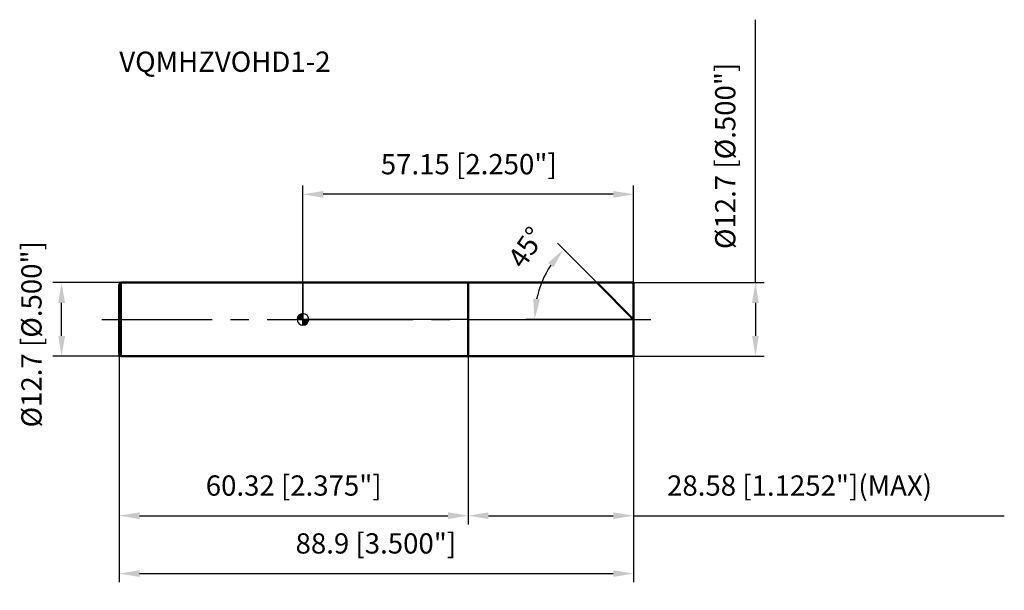
# Model space of a CAD drawing. Units: millimetres. Extents: x -49 to 121, y -47 to 52.
import ezdxf

# ---------------------------------------------------------------- set-up
doc = ezdxf.new("R2010")
doc.units = ezdxf.units.MM
doc.linetypes.add('CENTER2', pattern=[28.575, 19.05, -3.175, 3.175, -3.175])
for name, color, linetype, lineweight in [('1', 4, 'Continuous', 50), ('2', 7, 'Continuous', 25), ('4', 2, 'CENTER2', 25), ('cut', 1, 'Continuous', 25), ('nocut', 7, 'Continuous', 25), ('sk1', 4, 'Continuous', 50), ('sk2', 7, 'Continuous', 25), ('sk4', 2, 'CENTER2', 25), ('sk6', 5, 'Continuous', 35)]:
    doc.layers.add(name, color=color, linetype=linetype, lineweight=lineweight)
doc.layers.add('7', color=5, linetype='Continuous')
doc.styles.add('simplex', font='txt.shx', dxfattribs={"height": 3.5})
doc.styles.get("Standard").update_dxf_attribs({"font": 'txt.shx', "bigfont": '@extfont2.shx'})
doc.dimstyles.new('コピー - ISO-25', dxfattribs={"dimscale": 0, "dimtxt": 3.5, "dimasz": 3.5, "dimexe": 1.5, "dimexo": 0, "dimgap": 2.3, "dimtad": 1, "dimdec": 3, "dimdsep": 46, "dimtxsty": 'simplex', "dimcen": 0.09, "dimclrd": 256, "dimclre": 256, "dimclrt": 256, "dimadec": 0, "dimazin": 0, "dimtfac": 1, "dimtofl": 0, "dimtmove": 0, "dimatfit": 3, "dimfxl": 1, "dimtolj": 1, "dimlwd": -1, "dimlwe": -1, "dimarcsym": 0})

# ---------------------------------------------------------------- blocks, each defined once
blk = doc.blocks.new('zero block')
h = blk.add_hatch(color=7)
h.paths.add_polyline_path([(0, 1, 0.414214), (-1, 0), (0, 0)])
h.paths.add_polyline_path([(1, 0), (0, 0), (0, -1, 0.414214)])
at = {"color": 7, "ltscale": 0.2}
for p, q in [((-1, 0), (1, 0)), ((0, -1), (0, 1))]:
    blk.add_line(p, q, dxfattribs=at)
for start, end in [(90, 180), (180, 270), (0, 90), (270, 0)]:
    blk.add_arc((0, 0), 1, start, end, dxfattribs=at)
blk = doc.blocks.new('*D916691193')
at = {"layer": '2'}
for p, q in [((78.22, 6.35), (78.22, 51.78)), ((57.15, 6.35), (79.72, 6.35)), ((78.22, 2.85), (78.22, -2.85)), ((57.15, -6.35), (79.72, -6.35))]:
    blk.add_line(p, q, dxfattribs=at)
for points in [[(78.81, 2.85), (77.64, 2.85), (78.22, 6.35)], [(77.64, -2.85), (78.81, -2.85), (78.22, -6.35)]]:
    blk.add_solid(points, dxfattribs=at)
at = {"layer": 'Defpoints', "color": 0}
for p in [(57.15, 6.35), (57.15, -6.35), (78.22, -6.35)]:
    blk.add_point(p, dxfattribs=at)
at = {"layer": '2', "insert": (71.26, 12.15), "char_height": 3.5, "attachment_point": 1, "rotation": 90, "line_spacing_factor": 0.9, "style": 'simplex'}
blk.add_mtext('\\A1;%%c12.7 [%%c.500"]', dxfattribs=at)
blk = doc.blocks.new('*D916791204')
at = {"layer": '2'}
for p, q in [((50.8, 6.35), (43.99, 13.16)), ((57.15, 0), (38.54, 0))]:
    blk.add_line(p, q, dxfattribs=at)
blk.add_arc((57.15, 0), 17.11, 146.7416, 168.2584, dxfattribs=at)
for points in [[(43.3, 9.01), (42.39, 9.75), (45.05, 12.1)], [(39.82, 3.54), (40.98, 3.42), (40.04, 0)]]:
    blk.add_solid(points, dxfattribs=at)
at = {"layer": 'Defpoints', "color": 0}
for p in [(50.8, 6.35), (50.93, 6.22), (40.62, 4.43), (57.15, 0), (57.34, 0)]:
    blk.add_point(p, dxfattribs=at)
at = {"layer": '2', "insert": (37.17, 13.43), "char_height": 3.5, "attachment_point": 2, "rotation": 56.1082, "line_spacing_factor": 0.9, "style": 'simplex'}
blk.add_mtext('\\A1;45%%d', dxfattribs=at)
blk = doc.blocks.new('*D916891215')
at = {"layer": '2'}
for p, q in [((28.57, -6.35), (28.57, -35.42)), ((57.15, -6.35), (57.15, -35.42)), ((32.07, -33.92), (53.65, -33.92)), ((57.15, -33.92), (121.25, -33.92))]:
    blk.add_line(p, q, dxfattribs=at)
for points in [[(32.07, -33.34), (32.07, -34.51), (28.57, -33.92)], [(53.65, -34.51), (53.65, -33.34), (57.15, -33.92)]]:
    blk.add_solid(points, dxfattribs=at)
at = {"layer": 'Defpoints', "color": 0}
for p in [(28.57, -6.35), (57.15, -6.35), (57.15, -33.92)]:
    blk.add_point(p, dxfattribs=at)
at = {"layer": '2', "insert": (62.95, -26.96), "char_height": 3.5, "attachment_point": 1, "line_spacing_factor": 0.9, "style": 'simplex'}
blk.add_mtext('\\A1;28.58 [1.1252"](MAX)', dxfattribs=at)
blk = doc.blocks.new('*D916991226')
at = {"layer": 'Defpoints', "color": 0}
for p in [(-41.72, 6.35), (-31.45, 6.35), (-31.45, -6.35)]:
    blk.add_point(p, dxfattribs=at)
at = {"layer": 'sk2'}
for p, q in [((-31.45, 6.35), (-43.22, 6.35)), ((-41.72, -2.85), (-41.72, 2.85)), ((-31.45, -6.35), (-43.22, -6.35))]:
    blk.add_line(p, q, dxfattribs=at)
for points in [[(-41.13, 2.85), (-42.3, 2.85), (-41.72, 6.35)], [(-42.3, -2.85), (-41.13, -2.85), (-41.72, -6.35)]]:
    blk.add_solid(points, dxfattribs=at)
at = {"layer": 'sk2', "insert": (-48.68, -18.67), "char_height": 3.5, "attachment_point": 1, "rotation": 90, "line_spacing_factor": 0.9, "style": 'simplex'}
blk.add_mtext('\\A1;%%c12.7 [%%c.500"]', dxfattribs=at)
blk = doc.blocks.new('*D917091237')
at = {"layer": 'Defpoints', "color": 0}
for p in [(-31.75, -6.05), (57.15, -6.35), (57.15, -43.92)]:
    blk.add_point(p, dxfattribs=at)
at = {"layer": 'sk2'}
for p, q in [((-31.75, -6.05), (-31.75, -45.42)), ((57.15, -6.35), (57.15, -45.42)), ((-28.25, -43.92), (53.65, -43.92))]:
    blk.add_line(p, q, dxfattribs=at)
for points in [[(-28.25, -43.34), (-28.25, -44.51), (-31.75, -43.92)], [(53.65, -44.51), (53.65, -43.34), (57.15, -43.92)]]:
    blk.add_solid(points, dxfattribs=at)
at = {"layer": 'sk2', "insert": (12.61, -36.96), "char_height": 3.5, "attachment_point": 2, "line_spacing_factor": 0.9, "style": 'simplex'}
blk.add_mtext('\\A1;88.9 [3.500"]', dxfattribs=at)
blk = doc.blocks.new('*D917191248')
at = {"layer": 'Defpoints', "color": 0}
for p in [(-31.75, -6.05), (28.57, -6.35), (28.57, -33.92)]:
    blk.add_point(p, dxfattribs=at)
at = {"layer": 'sk2'}
for p, q in [((-31.75, -6.05), (-31.75, -35.42)), ((28.57, -6.35), (28.57, -35.42)), ((-28.25, -33.92), (25.07, -33.92))]:
    blk.add_line(p, q, dxfattribs=at)
for points in [[(-28.25, -33.34), (-28.25, -34.51), (-31.75, -33.92)], [(25.07, -34.51), (25.07, -33.34), (28.57, -33.92)]]:
    blk.add_solid(points, dxfattribs=at)
at = {"layer": 'sk2', "insert": (-1.59, -26.96), "char_height": 3.5, "attachment_point": 2, "line_spacing_factor": 0.9, "style": 'simplex'}
blk.add_mtext('\\A1;60.32 [2.375"]', dxfattribs=at)
blk = doc.blocks.new('*D917291259')
at = {"layer": '2'}
for p, q in [((0, 0), (0, 23.11)), ((57.15, 6.35), (57.15, 23.11)), ((53.65, 21.61), (3.5, 21.61))]:
    blk.add_line(p, q, dxfattribs=at)
for points in [[(3.5, 22.19), (3.5, 21.02), (0, 21.61)], [(53.65, 21.02), (53.65, 22.19), (57.15, 21.61)]]:
    blk.add_solid(points, dxfattribs=at)
at = {"layer": 'Defpoints', "color": 0}
for p in [(0, 21.61), (57.15, 6.35), (0, 0)]:
    blk.add_point(p, dxfattribs=at)
at = {"layer": '2', "insert": (28.67, 28.57), "char_height": 3.5, "attachment_point": 2, "line_spacing_factor": 0.9, "style": 'simplex'}
blk.add_mtext('\\A1;57.15 [2.250"]', dxfattribs=at)

msp = doc.modelspace()

# ---------------------------------------------------------------- linework, layer by layer
at = {"layer": '1'}
for p, q in [((0, 6.35), (57.15, 6.35)), ((28.57, 6.35), (28.57, -6.35)), ((57.15, 0), (50.8, 6.35)), ((57.15, 6.35), (57.15, -6.35)), ((57.15, -6.35), (0, -6.35))]:
    msp.add_line(p, q, dxfattribs=at)
at = {"layer": '4'}
msp.add_line((0, 0), (60.15, 0), dxfattribs=at)
at = {"layer": '7'}
for p, q in [((28.57, 6.35), (57.15, 6.35)), ((28.57, 6.35), (28.57, -6.35)), ((57.15, 6.35), (57.15, -6.35)), ((57.15, -6.35), (28.57, -6.35))]:
    msp.add_line(p, q, dxfattribs=at)
at = {"layer": 'cut'}
for p, q in [((28.57, 6.35), (57.15, 6.35)), ((28.57, 6.35), (28.57, 0)), ((57.15, 6.35), (57.15, 0)), ((28.57, 0), (57.15, 0))]:
    msp.add_line(p, q, dxfattribs=at)
at = {"layer": 'nocut'}
for p, q in [((0, 6.35), (0, 0)), ((0, 6.35), (28.57, 6.35)), ((28.57, 6.35), (28.57, 0)), ((28.57, 0), (0, 0))]:
    msp.add_line(p, q, dxfattribs=at)
at = {"layer": 'sk1'}
for p, q in [((-31.75, 6.0541), (-31.4541, 6.35)), ((-31.75, 6.0541), (-31.75, -6.0541)), ((-31.4541, 6.35), (-31.4541, -6.35)), ((0, 6.35), (-31.4541, 6.35)), ((-31.75, -6.0541), (-31.4541, -6.35)), ((-31.4541, -6.35), (0, -6.35))]:
    msp.add_line(p, q, dxfattribs=at)
at = {"layer": 'sk4'}
msp.add_line((-34.75, 0), (0, 0), dxfattribs=at)

# ---------------------------------------------------------------- block references
msp.add_blockref('zero block', (0, 0))

# ---------------------------------------------------------------- texts
at = {"layer": 'sk6', "insert": (-31.75, 46.2726), "char_height": 3.5, "width": 35.7, "attachment_point": 1, "line_spacing_factor": 0.9}
msp.add_mtext('VQMHZVOHD1-2', dxfattribs=at)

# ---------------------------------------------------------------- dimensions: what is measured, and where the dimension line sits
at = {"layer": '2'}
dim = msp.add_linear_dim(base=(78.2244, -6.35), p1=(57.15, 6.35), p2=(57.15, -6.35), angle=270, text='%%c<>', dimstyle='コピー - ISO-25', override={"dimscale": 1, "dimdec": 3}, dxfattribs=at)
dim.commit()
dim.dimension.update_dxf_attribs({"geometry": '*D916691193', "text_midpoint": (78.2244, 30.8167), "dimtype": 160})
dim = msp.add_linear_dim(base=(0, 21.6059), p1=(57.15, 6.35), p2=(0, 0), angle=180, dimstyle='コピー - ISO-25', override={"dimscale": 1}, dxfattribs=at)
dim.commit()
dim.dimension.update_dxf_attribs({"geometry": '*D917291259', "text_midpoint": (28.668, 21.6059), "dimtype": 160})
dim = msp.add_angular_dim_2l(base=(40.6241, 4.4281), line1=((50.9316, 6.2184), (50.8, 6.35)), line2=((57.3361, 0), (57.15, 0)), dimstyle='コピー - ISO-25', override={"dimscale": 1}, dxfattribs=at)
dim.commit()
dim.dimension.update_dxf_attribs({"geometry": '*D916791204', "text_midpoint": (42.948, 9.5404), "dimtype": 162})
dim = msp.add_linear_dim(base=(57.15, -33.924), p1=(28.57, -6.35), p2=(57.15, -6.35), text='<>(MAX)', dimstyle='コピー - ISO-25', override={"dimscale": 1}, dxfattribs=at)
dim.commit()
dim.dimension.update_dxf_attribs({"geometry": '*D916891215', "text_midpoint": (90.95, -33.924), "dimtype": 160})
at = {"layer": 'sk2'}
dim = msp.add_linear_dim(base=(-41.7167, 6.35), p1=(-31.4541, -6.35), p2=(-31.4541, 6.35), angle=90, text='%%c<>', dimstyle='コピー - ISO-25', override={"dimscale": 1, "dimdec": 3}, dxfattribs=at)
dim.commit()
dim.dimension.update_dxf_attribs({"geometry": '*D916991226', "text_midpoint": (-41.7167, 0), "dimtype": 160})
for base, p2, picture, middle in [((57.15, -43.924), (57.15, -6.35), '*D917091237', (12.607, -43.924)), ((28.57, -33.924), (28.57, -6.35), '*D917191248', (-1.59, -33.924))]:
    dim = msp.add_linear_dim(base=base, p1=(-31.75, -6.0541), p2=p2, dimstyle='コピー - ISO-25', override={"dimscale": 1}, dxfattribs=at)
    dim.commit()
    dim.dimension.update_dxf_attribs({"geometry": picture, "text_midpoint": middle, "dimtype": 160})

doc.saveas('drawing.dxf')
